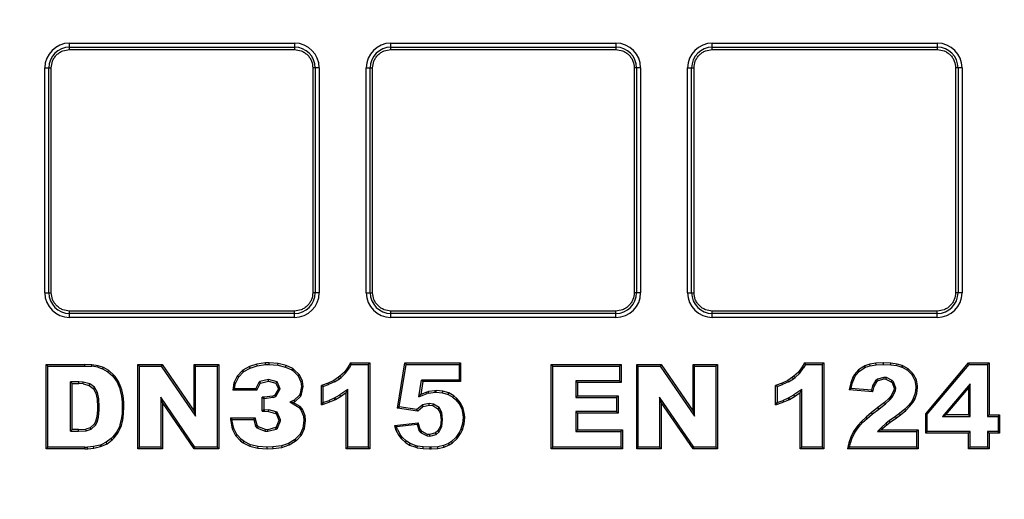
# Model space of a CAD drawing. Units: millimetres. Extents: x 17294 to 38294, y 6848 to 21698.
# Drawn here: x 21865 to 21945, y 12505 to 12544 of the extents above; entities that cross this region are included whole.
import ezdxf

# ---------------------------------------------------------------- set-up
doc = ezdxf.new("R2010")
doc.units = ezdxf.units.MM
doc.header["$LTSCALE"] = 50
doc.header["$MEASUREMENT"] = 0
doc.layers.get('0').update_dxf_attribs({"linetype": 'CONTINUOUS'})
doc.layers.add('Muotoviiva', color=7, linetype='CONTINUOUS')

# ---------------------------------------------------------------- blocks, each defined once
blk = doc.blocks.new('1010_Y')
at = {"color": 7, "linetype": 'Continuous', "lineweight": 25}
for p, q in [((487.885, 450.01), (487.885, 450.334)), ((487.885, 450.334), (506.085, 450.334)), ((506.085, 450.334), (506.085, 450.01)), ((513.885, 450.01), (513.885, 450.334)), ((513.885, 450.334), (532.085, 450.334)), ((532.085, 450.334), (532.085, 450.01)), ((539.885, 450.01), (539.885, 450.334)), ((539.885, 450.334), (558.085, 450.334)), ((558.085, 450.334), (558.085, 450.01)), ((487.885, 449.813), (487.885, 450.01)), ((487.885, 450.01), (506.085, 450.01)), ((487.885, 449.813), (506.085, 449.813)), ((506.085, 450.01), (506.085, 449.813)), ((513.885, 449.813), (513.885, 450.01)), ((513.885, 450.01), (532.085, 450.01)), ((513.885, 449.813), (532.085, 449.813)), ((532.085, 450.01), (532.085, 449.813)), ((539.885, 449.813), (539.885, 450.01)), ((539.885, 450.01), (558.085, 450.01)), ((539.885, 449.813), (558.085, 449.813)), ((558.085, 450.01), (558.085, 449.813)), ((485.885, 448.334), (486.209, 448.334)), ((485.885, 430.134), (485.885, 448.334)), ((486.209, 430.134), (486.209, 448.334)), ((486.209, 448.334), (486.405, 448.334)), ((486.405, 430.134), (486.405, 448.334)), ((507.565, 448.334), (507.565, 430.134)), ((507.761, 448.334), (507.565, 448.334)), ((507.761, 448.334), (507.761, 430.134)), ((508.085, 448.334), (507.761, 448.334)), ((508.085, 448.334), (508.085, 430.134)), ((511.885, 448.334), (512.209, 448.334)), ((511.885, 430.134), (511.885, 448.334)), ((512.209, 430.134), (512.209, 448.334)), ((512.209, 448.334), (512.405, 448.334)), ((512.405, 430.134), (512.405, 448.334)), ((533.565, 448.334), (533.565, 430.134)), ((533.762, 448.334), (533.565, 448.334)), ((533.762, 448.334), (533.762, 430.134)), ((534.085, 448.334), (533.762, 448.334)), ((534.085, 448.334), (534.085, 430.134)), ((537.885, 448.334), (538.209, 448.334)), ((537.885, 430.134), (537.885, 448.334)), ((538.209, 430.134), (538.209, 448.334)), ((538.209, 448.334), (538.405, 448.334)), ((538.405, 430.134), (538.405, 448.334)), ((559.565, 448.334), (559.565, 430.134)), ((559.762, 448.334), (559.565, 448.334)), ((559.762, 448.334), (559.762, 430.134)), ((560.085, 448.334), (559.762, 448.334)), ((560.085, 448.334), (560.085, 430.134)), ((485.885, 430.134), (486.209, 430.134)), ((486.209, 430.134), (486.405, 430.134)), ((507.761, 430.134), (507.565, 430.134)), ((508.085, 430.134), (507.761, 430.134)), ((511.885, 430.134), (512.209, 430.134)), ((512.209, 430.134), (512.405, 430.134)), ((533.762, 430.134), (533.565, 430.134)), ((534.085, 430.134), (533.762, 430.134)), ((537.885, 430.134), (538.209, 430.134)), ((538.209, 430.134), (538.405, 430.134)), ((559.762, 430.134), (559.565, 430.134)), ((560.085, 430.134), (559.762, 430.134)), ((506.085, 428.654), (487.885, 428.654)), ((487.885, 428.457), (487.885, 428.654)), ((506.085, 428.457), (506.085, 428.654)), ((532.085, 428.654), (513.885, 428.654)), ((513.885, 428.457), (513.885, 428.654)), ((532.085, 428.457), (532.085, 428.654)), ((558.085, 428.654), (539.885, 428.654)), ((539.885, 428.457), (539.885, 428.654)), ((558.085, 428.457), (558.085, 428.654)), ((506.085, 428.457), (487.885, 428.457)), ((487.885, 428.134), (487.885, 428.457)), ((506.085, 428.134), (487.885, 428.134)), ((506.085, 428.134), (506.085, 428.457)), ((532.085, 428.457), (513.885, 428.457)), ((513.885, 428.134), (513.885, 428.457)), ((532.085, 428.134), (513.885, 428.134)), ((532.085, 428.134), (532.085, 428.457)), ((558.085, 428.457), (539.885, 428.457)), ((539.885, 428.134), (539.885, 428.457)), ((558.085, 428.134), (539.885, 428.134)), ((558.085, 428.134), (558.085, 428.457)), ((485.985, 417.492), (485.985, 424.334)), ((485.985, 424.334), (486.116, 424.202)), ((485.985, 424.334), (489.128, 424.334)), ((486.116, 417.624), (486.116, 424.202)), ((486.116, 424.202), (489.125, 424.202)), ((489.125, 424.202), (489.128, 424.334)), ((489.125, 424.202), (489.688, 424.176)), ((489.701, 424.307), (489.128, 424.334)), ((489.688, 424.176), (489.701, 424.307)), ((490.172, 424.098), (489.688, 424.176)), ((490.203, 424.226), (489.701, 424.307)), ((490.172, 424.098), (490.203, 424.226)), ((490.172, 424.098), (490.555, 423.976)), ((490.623, 424.092), (490.203, 424.226)), ((490.555, 423.976), (490.561, 423.99)), ((490.555, 423.976), (490.994, 423.725)), ((490.561, 423.99), (490.623, 424.092)), ((491.071, 423.832), (490.627, 424.086)), ((490.994, 423.725), (491.071, 423.832)), ((491.447, 423.501), (491.071, 423.832)), ((493.54, 424.202), (493.408, 424.334)), ((493.408, 424.334), (495.378, 424.334)), ((493.408, 417.492), (493.408, 424.334)), ((493.54, 424.202), (495.309, 424.202)), ((493.54, 417.624), (493.54, 424.202)), ((495.378, 424.334), (495.309, 424.202)), ((495.309, 424.202), (498.088, 420.13)), ((495.378, 424.334), (497.957, 420.555)), ((497.957, 420.555), (497.957, 424.334)), ((497.957, 424.334), (498.088, 424.202)), ((497.957, 424.334), (499.954, 424.334)), ((498.088, 420.13), (498.088, 424.202)), ((498.088, 424.202), (499.823, 424.202)), ((499.954, 424.334), (499.823, 424.202)), ((499.823, 424.202), (499.823, 417.624)), ((499.954, 424.334), (499.954, 417.492)), ((501.878, 423.831), (501.451, 423.379)), ((501.916, 423.856), (501.878, 423.831)), ((501.963, 423.73), (501.878, 423.831)), ((502.43, 424.157), (501.916, 423.856)), ((501.985, 423.745), (501.916, 423.856)), ((501.985, 423.745), (502.485, 424.037)), ((503.033, 424.358), (502.43, 424.157)), ((502.485, 424.037), (502.43, 424.157)), ((502.485, 424.037), (503.062, 424.229)), ((503.736, 424.446), (503.033, 424.358)), ((503.062, 424.229), (503.033, 424.358)), ((503.062, 424.229), (503.747, 424.315)), ((504.024, 424.458), (503.736, 424.446)), ((503.747, 424.315), (503.736, 424.446)), ((503.747, 424.315), (504.023, 424.327)), ((504.023, 424.327), (504.024, 424.458)), ((504.023, 424.327), (504.744, 424.278)), ((504.765, 424.408), (504.024, 424.458)), ((504.744, 424.278), (504.765, 424.408)), ((504.744, 424.278), (505.361, 424.121)), ((505.405, 424.245), (504.765, 424.408)), ((505.361, 424.121), (505.405, 424.245)), ((505.361, 424.121), (505.878, 423.88)), ((505.945, 423.994), (505.405, 424.245)), ((505.945, 423.994), (505.878, 423.88)), ((505.878, 423.88), (505.948, 423.83)), ((506.033, 423.931), (505.945, 423.994)), ((506.033, 423.931), (505.948, 423.83)), ((505.948, 423.83), (506.376, 423.414)), ((506.484, 423.492), (506.033, 423.931)), ((510.425, 424.128), (510.121, 423.716)), ((510.22, 423.629), (510.536, 424.057)), ((510.604, 424.45), (510.425, 424.128)), ((510.425, 424.128), (510.536, 424.057)), ((510.681, 424.319), (510.536, 424.057)), ((510.604, 424.45), (510.681, 424.319)), ((510.604, 424.45), (512.18, 424.45)), ((510.681, 424.319), (512.049, 424.319)), ((512.18, 424.45), (512.049, 424.319)), ((512.049, 424.319), (512.049, 417.624)), ((512.18, 424.45), (512.18, 417.492)), ((514.41, 420.779), (515.01, 424.45)), ((514.561, 420.889), (515.121, 424.319)), ((515.01, 424.45), (515.121, 424.319)), ((515.01, 424.45), (519.523, 424.45)), ((515.121, 424.319), (519.392, 424.319)), ((519.523, 424.45), (519.392, 424.319)), ((519.392, 424.319), (519.392, 423.068)), ((519.523, 424.45), (519.523, 422.937)), ((526.854, 417.492), (526.854, 424.334)), ((526.854, 424.334), (526.985, 424.202)), ((526.854, 424.334), (532.513, 424.334)), ((526.985, 417.624), (526.985, 424.202)), ((526.985, 424.202), (532.382, 424.202)), ((532.513, 424.334), (532.382, 424.202)), ((532.382, 424.202), (532.382, 423.005)), ((532.513, 424.334), (532.513, 422.874)), ((533.898, 424.202), (533.767, 424.334)), ((533.767, 424.334), (535.746, 424.334)), ((533.767, 417.492), (533.767, 424.334)), ((533.898, 424.202), (535.676, 424.202)), ((533.898, 417.624), (533.898, 424.202)), ((535.746, 424.334), (535.676, 424.202)), ((535.676, 424.202), (538.456, 420.13)), ((535.746, 424.334), (538.324, 420.555)), ((538.324, 424.334), (538.456, 424.202)), ((538.324, 424.334), (540.312, 424.334)), ((538.324, 420.555), (538.324, 424.334)), ((538.456, 424.202), (540.181, 424.202)), ((538.456, 420.13), (538.456, 424.202)), ((540.312, 424.334), (540.181, 424.202)), ((540.181, 424.202), (540.181, 417.624)), ((540.312, 424.334), (540.312, 417.492)), ((547.154, 424.128), (546.858, 423.716)), ((546.958, 423.629), (547.265, 424.057)), ((547.333, 424.45), (547.154, 424.128)), ((547.154, 424.128), (547.265, 424.057)), ((547.41, 424.319), (547.265, 424.057)), ((547.333, 424.45), (547.41, 424.319)), ((547.333, 424.45), (548.909, 424.45)), ((547.41, 424.319), (548.777, 424.319)), ((548.909, 424.45), (548.777, 424.319)), ((548.777, 424.319), (548.777, 417.624)), ((548.909, 424.45), (548.909, 417.492)), ((551.703, 423.886), (551.38, 423.528)), ((551.489, 423.452), (551.789, 423.786)), ((552.132, 424.173), (551.703, 423.886)), ((551.789, 423.786), (551.703, 423.886)), ((551.789, 423.786), (552.196, 424.057)), ((552.231, 424.217), (552.132, 424.173)), ((552.196, 424.057), (552.132, 424.173)), ((552.196, 424.057), (552.279, 424.095)), ((552.634, 424.352), (552.231, 424.217)), ((552.279, 424.095), (552.231, 424.217)), ((552.279, 424.095), (552.664, 424.223)), ((553.126, 424.423), (552.634, 424.352)), ((552.664, 424.223), (552.634, 424.352)), ((552.664, 424.223), (553.139, 424.292)), ((553.717, 424.45), (553.126, 424.423)), ((553.139, 424.292), (553.126, 424.423)), ((553.139, 424.292), (553.72, 424.319)), ((553.72, 424.319), (553.717, 424.45)), ((553.726, 424.45), (553.717, 424.45)), ((553.72, 424.319), (553.724, 424.319)), ((553.724, 424.319), (553.726, 424.45)), ((553.724, 424.319), (554.315, 424.301)), ((554.326, 424.432), (553.726, 424.45)), ((554.315, 424.301), (554.326, 424.432)), ((554.315, 424.301), (554.801, 424.232)), ((554.828, 424.361), (554.326, 424.432)), ((554.801, 424.232), (554.828, 424.361)), ((554.801, 424.232), (555.207, 424.12)), ((555.249, 424.244), (554.828, 424.361)), ((555.207, 424.12), (555.249, 424.244)), ((555.207, 424.12), (555.237, 424.108)), ((555.237, 424.108), (555.293, 424.226)), ((555.237, 424.108), (555.662, 423.869)), ((555.293, 424.226), (555.249, 424.244)), ((555.741, 423.976), (555.293, 424.226)), ((555.662, 423.869), (555.741, 423.976)), ((555.662, 423.869), (555.991, 423.548)), ((556.09, 423.635), (555.741, 423.976)), ((557.147, 420.34), (560.612, 424.45)), ((557.278, 420.292), (560.673, 424.319)), ((560.612, 424.45), (560.673, 424.319)), ((560.612, 424.45), (562.269, 424.45)), ((560.673, 424.319), (562.138, 424.319)), ((562.269, 424.45), (562.138, 424.319)), ((562.138, 424.319), (562.138, 420.119)), ((562.269, 424.45), (562.269, 420.25)), ((490.994, 423.725), (491.354, 423.408)), ((491.354, 423.408), (491.447, 423.501)), ((491.354, 423.408), (491.468, 423.278)), ((491.573, 423.358), (491.447, 423.501)), ((491.468, 423.278), (491.573, 423.358)), ((491.468, 423.278), (491.726, 422.883)), ((491.841, 422.946), (491.573, 423.358)), ((501.451, 423.379), (501.188, 422.852)), ((501.56, 423.303), (501.314, 422.811)), ((501.56, 423.303), (501.451, 423.379)), ((501.56, 423.303), (501.963, 423.73)), ((501.963, 423.73), (501.985, 423.745)), ((503.976, 423.1), (503.281, 422.937)), ((503.974, 422.965), (503.976, 423.1)), ((504.671, 422.912), (503.976, 423.1)), ((506.484, 423.492), (506.376, 423.414)), ((506.376, 423.414), (506.608, 422.928)), ((506.735, 422.965), (506.484, 423.492)), ((509.261, 423.035), (508.795, 422.82)), ((509.646, 423.286), (509.261, 423.035)), ((509.325, 422.92), (509.261, 423.035)), ((509.325, 422.92), (509.719, 423.177)), ((509.762, 423.367), (509.646, 423.286)), ((509.719, 423.177), (509.646, 423.286)), ((509.719, 423.177), (509.846, 423.265)), ((510.121, 423.716), (509.762, 423.367)), ((509.762, 423.367), (509.846, 423.265)), ((509.846, 423.265), (510.22, 423.629)), ((510.121, 423.716), (510.22, 423.629)), ((516.143, 421.7), (516.357, 423.068)), ((519.392, 423.068), (516.357, 423.068)), ((516.469, 422.937), (516.357, 423.068)), ((519.523, 422.937), (519.392, 423.068)), ((528.836, 423.005), (528.836, 421.659)), ((532.382, 423.005), (528.836, 423.005)), ((528.967, 422.874), (528.836, 423.005)), ((532.513, 422.874), (532.382, 423.005)), ((545.99, 423.035), (545.524, 422.82)), ((546.375, 423.286), (545.99, 423.035)), ((546.053, 422.92), (545.99, 423.035)), ((546.053, 422.92), (546.448, 423.177)), ((546.491, 423.367), (546.375, 423.286)), ((546.448, 423.177), (546.375, 423.286)), ((546.448, 423.177), (546.574, 423.265)), ((546.858, 423.716), (546.491, 423.367)), ((546.491, 423.367), (546.574, 423.265)), ((546.574, 423.265), (546.958, 423.629)), ((546.858, 423.716), (546.958, 423.629)), ((551.255, 423.286), (551.085, 422.829)), ((551.211, 422.793), (551.375, 423.233)), ((551.38, 423.528), (551.255, 423.286)), ((551.375, 423.233), (551.255, 423.286)), ((551.375, 423.233), (551.489, 423.452)), ((551.489, 423.452), (551.38, 423.528)), ((553.087, 423.005), (552.851, 422.6)), ((553.242, 423.136), (553.087, 423.005)), ((553.189, 422.919), (553.087, 423.005)), ((553.189, 422.919), (553.305, 423.017)), ((553.766, 423.284), (553.242, 423.136)), ((553.305, 423.017), (553.242, 423.136)), ((553.305, 423.017), (553.78, 423.152)), ((553.967, 423.272), (553.766, 423.284)), ((553.78, 423.152), (553.766, 423.284)), ((553.78, 423.152), (553.932, 423.143)), ((553.932, 423.143), (553.967, 423.272)), ((553.932, 423.143), (554.362, 422.928)), ((554.44, 423.036), (553.967, 423.272)), ((554.362, 422.928), (554.44, 423.036)), ((554.548, 422.928), (554.44, 423.036)), ((556.09, 423.635), (555.991, 423.548)), ((555.991, 423.548), (556.059, 423.459)), ((556.171, 423.528), (556.059, 423.459)), ((556.059, 423.459), (556.269, 423.038)), ((556.171, 423.528), (556.09, 423.635)), ((556.395, 423.08), (556.171, 423.528)), ((556.395, 423.08), (556.269, 423.038)), ((556.269, 423.038), (556.353, 422.576)), ((556.484, 422.588), (556.395, 423.08)), ((488.63, 422.916), (487.967, 422.916)), ((487.967, 418.919), (487.967, 422.916)), ((488.098, 422.785), (487.967, 422.916)), ((488.098, 422.785), (488.627, 422.785)), ((488.098, 419.051), (488.098, 422.785)), ((488.627, 422.785), (488.63, 422.916)), ((488.976, 422.767), (488.627, 422.785)), ((488.997, 422.897), (488.63, 422.916)), ((488.976, 422.767), (488.997, 422.897)), ((488.976, 422.767), (489.459, 422.632)), ((489.517, 422.753), (488.997, 422.897)), ((489.459, 422.632), (489.517, 422.753)), ((489.459, 422.632), (489.809, 422.382)), ((489.894, 422.482), (489.517, 422.753)), ((489.809, 422.382), (489.894, 422.482)), ((489.809, 422.382), (489.835, 422.355)), ((489.835, 422.355), (489.943, 422.433)), ((489.835, 422.355), (490.015, 422.006)), ((489.943, 422.433), (489.894, 422.482)), ((490.139, 422.05), (489.943, 422.433)), ((491.726, 422.883), (491.841, 422.946)), ((491.726, 422.883), (491.924, 422.435)), ((492.047, 422.48), (491.841, 422.946)), ((491.924, 422.435), (492.047, 422.48)), ((491.924, 422.435), (491.983, 422.233)), ((491.983, 422.233), (492.11, 422.265)), ((491.983, 422.233), (492.088, 421.76)), ((492.11, 422.265), (492.047, 422.48)), ((492.217, 421.782), (492.11, 422.265)), ((501.188, 422.852), (501.087, 422.237)), ((501.242, 422.368), (501.087, 422.237)), ((503.033, 422.237), (501.087, 422.237)), ((501.314, 422.811), (501.188, 422.852)), ((501.242, 422.368), (501.314, 422.811)), ((501.242, 422.368), (502.956, 422.368)), ((503.193, 422.878), (502.956, 422.368)), ((503.02, 422.267), (502.956, 422.368)), ((503.045, 422.249), (503.02, 422.267)), ((503.033, 422.237), (503.02, 422.267)), ((503.045, 422.249), (503.033, 422.237)), ((503.045, 422.249), (503.296, 422.789)), ((503.193, 422.878), (503.281, 422.937)), ((503.296, 422.789), (503.193, 422.878)), ((503.334, 422.814), (503.281, 422.937)), ((503.296, 422.789), (503.334, 422.814)), ((503.334, 422.814), (503.974, 422.965)), ((503.974, 422.965), (504.577, 422.802)), ((504.777, 422.35), (504.489, 421.848)), ((504.577, 422.802), (504.671, 422.912)), ((504.577, 422.802), (504.777, 422.35)), ((504.582, 421.746), (504.924, 422.342)), ((504.924, 422.342), (504.671, 422.912)), ((504.924, 422.342), (504.777, 422.35)), ((506.653, 422.544), (506.535, 421.966)), ((506.735, 422.965), (506.608, 422.928)), ((506.608, 422.928), (506.653, 422.544)), ((506.786, 422.538), (506.653, 422.544)), ((506.66, 421.923), (506.786, 422.538)), ((506.786, 422.538), (506.735, 422.965)), ((508.795, 422.82), (508.258, 422.623)), ((508.389, 422.532), (508.258, 422.623)), ((508.258, 421.056), (508.258, 422.623)), ((508.389, 422.532), (508.846, 422.699)), ((508.389, 422.532), (508.389, 421.236)), ((508.846, 422.699), (508.795, 422.82)), ((509.325, 422.92), (508.846, 422.699)), ((510.386, 422.301), (509.746, 421.857)), ((510.386, 422.301), (510.255, 422.05)), ((510.386, 417.624), (510.386, 422.301)), ((516.469, 422.937), (516.308, 421.907)), ((519.523, 422.937), (516.469, 422.937)), ((517.436, 422.203), (516.935, 422.131)), ((517.544, 422.211), (517.436, 422.203)), ((517.451, 422.072), (517.436, 422.203)), ((517.543, 422.08), (517.544, 422.211)), ((518.081, 422.158), (517.544, 422.211)), ((528.967, 422.874), (528.967, 421.791)), ((532.513, 422.874), (528.967, 422.874)), ((545.524, 422.82), (544.987, 422.623)), ((545.118, 422.532), (544.987, 422.623)), ((544.987, 421.056), (544.987, 422.623)), ((545.118, 422.532), (545.574, 422.699)), ((545.118, 422.532), (545.118, 421.236)), ((545.574, 422.699), (545.524, 422.82)), ((546.053, 422.92), (545.574, 422.699)), ((547.115, 422.301), (546.474, 421.857)), ((547.115, 422.301), (546.983, 422.05)), ((547.115, 417.624), (547.115, 422.301)), ((551.085, 422.829), (550.968, 422.265)), ((551.127, 422.384), (550.968, 422.265)), ((552.876, 422.113), (550.968, 422.265)), ((551.211, 422.793), (551.085, 422.829)), ((551.127, 422.384), (551.211, 422.793)), ((552.772, 422.253), (551.127, 422.384)), ((552.851, 422.6), (552.772, 422.253)), ((552.876, 422.113), (552.772, 422.253)), ((552.974, 422.552), (552.851, 422.6)), ((552.876, 422.113), (552.974, 422.552)), ((552.974, 422.552), (553.189, 422.919)), ((554.362, 422.928), (554.434, 422.856)), ((554.577, 422.247), (554.362, 421.782)), ((554.434, 422.856), (554.548, 422.928)), ((554.434, 422.856), (554.595, 422.4)), ((554.473, 421.708), (554.705, 422.211)), ((554.729, 422.414), (554.548, 422.928)), ((554.595, 422.4), (554.577, 422.247)), ((554.577, 422.247), (554.705, 422.211)), ((554.595, 422.4), (554.729, 422.414)), ((554.705, 422.211), (554.729, 422.414)), ((556.353, 422.469), (556.302, 422)), ((556.484, 422.588), (556.353, 422.576)), ((556.353, 422.576), (556.353, 422.469)), ((556.484, 422.462), (556.353, 422.469)), ((556.431, 421.97), (556.484, 422.462)), ((556.484, 422.462), (556.484, 422.588)), ((560.744, 422.757), (558.502, 420.119)), ((558.786, 420.25), (560.612, 422.4)), ((560.612, 422.4), (560.744, 422.757)), ((560.612, 422.4), (560.612, 420.25)), ((560.744, 420.119), (560.744, 422.757)), ((490.015, 422.006), (490.139, 422.05)), ((490.015, 422.006), (490.122, 421.522)), ((490.122, 421.522), (490.252, 421.54)), ((490.122, 421.522), (490.158, 420.895)), ((490.252, 421.54), (490.139, 422.05)), ((490.289, 420.899), (490.252, 421.54)), ((492.088, 421.76), (492.217, 421.782)), ((492.088, 421.76), (492.14, 421.263)), ((492.271, 421.271), (492.217, 421.782)), ((498.027, 417.624), (495.265, 421.679)), ((495.265, 421.679), (495.265, 417.624)), ((495.396, 421.253), (495.265, 421.679)), ((503.603, 421.541), (503.472, 421.672)), ((503.623, 421.672), (503.472, 421.672)), ((503.472, 420.542), (503.472, 421.672)), ((503.603, 421.541), (503.603, 420.674)), ((503.603, 421.541), (503.632, 421.541)), ((504.326, 421.772), (503.623, 421.672)), ((503.632, 421.541), (503.623, 421.672)), ((504.363, 421.645), (503.632, 421.541)), ((504.489, 421.848), (504.326, 421.772)), ((504.363, 421.645), (504.326, 421.772)), ((504.363, 421.645), (504.582, 421.746)), ((504.582, 421.746), (504.489, 421.848)), ((506.056, 421.441), (505.71, 421.268)), ((506.477, 421.851), (506.056, 421.441)), ((506.133, 421.333), (506.056, 421.441)), ((506.133, 421.333), (506.585, 421.772)), ((506.535, 421.966), (506.477, 421.851)), ((506.585, 421.772), (506.477, 421.851)), ((506.66, 421.923), (506.535, 421.966)), ((506.585, 421.772), (506.66, 421.923)), ((508.389, 421.236), (508.881, 421.411)), ((509.29, 421.594), (508.881, 421.411)), ((508.93, 421.289), (508.881, 421.411)), ((508.93, 421.289), (509.351, 421.477)), ((509.329, 421.617), (509.29, 421.594)), ((509.351, 421.477), (509.29, 421.594)), ((509.329, 421.617), (509.746, 421.857)), ((509.329, 421.617), (509.395, 421.504)), ((509.351, 421.477), (509.395, 421.504)), ((509.395, 421.504), (509.816, 421.746)), ((509.746, 421.857), (509.816, 421.746)), ((509.816, 421.746), (510.255, 422.05)), ((510.255, 417.492), (510.255, 422.05)), ((516.143, 421.7), (516.822, 421.97)), ((516.143, 421.7), (516.308, 421.907)), ((516.783, 422.095), (516.308, 421.907)), ((516.935, 422.131), (516.783, 422.095)), ((516.822, 421.97), (516.783, 422.095)), ((516.959, 422.002), (516.822, 421.97)), ((516.959, 422.002), (516.935, 422.131)), ((516.959, 422.002), (517.451, 422.072)), ((517.451, 422.072), (517.543, 422.08)), ((517.543, 422.08), (518.057, 422.028)), ((518.057, 422.028), (518.081, 422.158)), ((518.057, 422.028), (518.505, 421.901)), ((518.556, 422.023), (518.081, 422.158)), ((518.505, 421.901), (518.556, 422.023)), ((518.505, 421.901), (518.892, 421.683)), ((518.968, 421.791), (518.556, 422.023)), ((518.892, 421.683), (518.968, 421.791)), ((518.892, 421.683), (519.116, 421.492)), ((519.209, 421.585), (518.968, 421.791)), ((519.116, 421.492), (519.209, 421.585)), ((519.116, 421.492), (519.412, 421.137)), ((519.523, 421.209), (519.209, 421.585)), ((528.967, 421.791), (528.836, 421.659)), ((528.836, 421.659), (532.131, 421.659)), ((528.967, 421.791), (532.262, 421.791)), ((532.262, 421.791), (532.131, 421.659)), ((532.131, 421.659), (532.131, 420.525)), ((532.262, 421.791), (532.262, 420.394)), ((535.754, 421.253), (535.623, 421.678)), ((535.623, 421.678), (535.623, 417.624)), ((538.394, 417.624), (535.623, 421.678)), ((545.118, 421.236), (545.609, 421.411)), ((546.018, 421.594), (545.609, 421.411)), ((545.658, 421.289), (545.609, 421.411)), ((545.658, 421.289), (546.079, 421.477)), ((546.057, 421.617), (546.018, 421.594)), ((546.079, 421.477), (546.018, 421.594)), ((546.057, 421.617), (546.474, 421.857)), ((546.057, 421.617), (546.124, 421.504)), ((546.079, 421.477), (546.124, 421.504)), ((546.124, 421.504), (546.545, 421.746)), ((546.474, 421.857), (546.545, 421.746)), ((546.545, 421.746), (546.983, 422.05)), ((546.983, 417.492), (546.983, 422.05)), ((554.174, 421.576), (553.807, 421.244)), ((553.891, 421.144), (554.267, 421.483)), ((554.362, 421.782), (554.174, 421.576)), ((554.174, 421.576), (554.267, 421.483)), ((554.267, 421.483), (554.473, 421.708)), ((554.362, 421.782), (554.473, 421.708)), ((556.141, 421.559), (556.016, 421.335)), ((556.126, 421.262), (556.26, 421.504)), ((556.302, 422), (556.141, 421.559)), ((556.26, 421.504), (556.141, 421.559)), ((556.26, 421.504), (556.431, 421.97)), ((556.431, 421.97), (556.302, 422)), ((490.158, 420.653), (490.104, 420.098)), ((490.289, 420.899), (490.158, 420.895)), ((490.158, 420.895), (490.158, 420.653)), ((490.289, 420.647), (490.158, 420.653)), ((490.234, 420.074), (490.289, 420.647)), ((490.289, 420.647), (490.289, 420.899)), ((492.149, 420.94), (492.131, 420.35)), ((492.14, 421.263), (492.271, 421.271)), ((492.14, 421.263), (492.149, 420.94)), ((492.149, 420.94), (492.28, 420.94)), ((492.262, 420.34), (492.28, 420.94)), ((492.28, 420.94), (492.271, 421.271)), ((497.957, 417.492), (495.396, 421.253)), ((495.396, 421.253), (495.396, 417.492)), ((503.472, 420.542), (503.603, 420.674)), ((503.65, 420.674), (503.603, 420.674)), ((503.648, 420.542), (503.65, 420.674)), ((503.65, 420.674), (503.995, 420.66)), ((503.974, 420.53), (503.995, 420.66)), ((504.59, 420.492), (503.995, 420.66)), ((506.462, 420.817), (505.71, 421.268)), ((505.982, 421.258), (505.71, 421.268)), ((505.982, 421.258), (506.133, 421.333)), ((506.547, 420.919), (505.982, 421.258)), ((506.462, 420.817), (506.547, 420.919)), ((506.462, 420.817), (506.609, 420.649)), ((506.723, 420.718), (506.547, 420.919)), ((506.609, 420.649), (506.723, 420.718)), ((506.609, 420.649), (506.807, 420.15)), ((506.936, 420.178), (506.723, 420.718)), ((508.258, 421.056), (508.387, 421.232)), ((508.258, 421.056), (508.428, 421.11)), ((508.389, 421.236), (508.387, 421.232)), ((508.428, 421.11), (508.387, 421.232)), ((508.428, 421.11), (508.93, 421.289)), ((514.41, 420.779), (514.561, 420.889)), ((516.031, 420.537), (514.41, 420.779)), ((515.976, 420.678), (514.561, 420.889)), ((516.376, 421.003), (515.976, 420.678)), ((515.976, 420.678), (515.979, 420.668)), ((516.031, 420.537), (515.979, 420.668)), ((516.066, 420.582), (515.979, 420.668)), ((516.031, 420.537), (516.066, 420.582)), ((516.066, 420.582), (516.451, 420.895)), ((516.447, 421.046), (516.376, 421.003)), ((516.451, 420.895), (516.376, 421.003)), ((516.973, 421.162), (516.447, 421.046)), ((516.496, 420.922), (516.447, 421.046)), ((516.451, 420.895), (516.496, 420.922)), ((516.496, 420.922), (516.98, 421.029)), ((517.32, 421.12), (516.973, 421.162)), ((516.98, 421.029), (516.973, 421.162)), ((516.98, 421.029), (517.275, 420.994)), ((517.275, 420.994), (517.32, 421.12)), ((517.275, 420.994), (517.678, 420.743)), ((517.777, 420.836), (517.32, 421.12)), ((517.678, 420.743), (517.777, 420.836)), ((517.678, 420.743), (517.866, 420.403)), ((517.993, 420.444), (517.777, 420.836)), ((519.412, 421.137), (519.523, 421.209)), ((519.412, 421.137), (519.613, 420.727)), ((519.738, 420.77), (519.523, 421.209)), ((519.613, 420.727), (519.738, 420.77)), ((519.613, 420.727), (519.706, 420.269)), ((519.836, 420.286), (519.738, 420.77)), ((535.754, 421.253), (535.754, 417.492)), ((538.324, 417.492), (535.754, 421.253)), ((544.987, 421.056), (545.116, 421.232)), ((544.987, 421.056), (545.157, 421.11)), ((545.118, 421.236), (545.116, 421.232)), ((545.157, 421.11), (545.116, 421.232)), ((545.157, 421.11), (545.658, 421.289)), ((553.261, 420.815), (552.759, 420.43)), ((552.841, 420.327), (553.347, 420.716)), ((553.287, 420.841), (553.261, 420.815)), ((553.347, 420.716), (553.261, 420.815)), ((553.807, 421.244), (553.287, 420.841)), ((553.374, 420.743), (553.287, 420.841)), ((553.347, 420.716), (553.374, 420.743)), ((553.374, 420.743), (553.891, 421.144)), ((553.891, 421.144), (553.807, 421.244)), ((555.447, 420.697), (555.025, 420.354)), ((555.105, 420.25), (555.535, 420.6)), ((555.777, 421.027), (555.447, 420.697)), ((555.535, 420.6), (555.447, 420.697)), ((555.535, 420.6), (555.875, 420.94)), ((556.016, 421.335), (555.777, 421.027)), ((555.875, 420.94), (555.777, 421.027)), ((555.875, 420.94), (556.126, 421.262)), ((556.126, 421.262), (556.016, 421.335)), ((490.104, 420.098), (489.997, 419.713)), ((490.234, 420.074), (490.104, 420.098)), ((490.12, 419.667), (490.234, 420.074)), ((492.07, 419.844), (491.966, 419.429)), ((492.131, 420.35), (492.07, 419.844)), ((492.199, 419.821), (492.07, 419.844)), ((492.092, 419.391), (492.199, 419.821)), ((492.262, 420.34), (492.131, 420.35)), ((492.199, 419.821), (492.262, 420.34)), ((497.957, 420.555), (498.088, 420.13)), ((500.912, 420.015), (500.912, 419.877)), ((500.912, 420.015), (501.043, 419.884)), ((500.912, 420.015), (502.895, 420.015)), ((500.912, 419.877), (501.043, 419.883)), ((500.912, 419.877), (500.924, 419.727)), ((501.043, 419.884), (501.043, 419.883)), ((501.043, 419.884), (502.794, 419.884)), ((501.054, 419.744), (501.043, 419.883)), ((502.794, 419.884), (502.895, 420.015)), ((502.794, 419.884), (502.939, 419.348)), ((503.058, 419.413), (502.895, 420.015)), ((503.472, 420.542), (503.648, 420.542)), ((503.648, 420.542), (503.974, 420.53)), ((503.974, 420.53), (504.552, 420.367)), ((504.552, 420.367), (504.59, 420.492)), ((504.552, 420.367), (504.589, 420.354)), ((504.589, 420.354), (504.686, 420.46)), ((504.589, 420.354), (504.828, 419.814)), ((504.686, 420.46), (504.59, 420.492)), ((504.828, 419.789), (504.602, 419.25)), ((504.959, 419.842), (504.686, 420.46)), ((504.828, 419.814), (504.959, 419.842)), ((504.828, 419.814), (504.828, 419.789)), ((504.828, 419.789), (504.959, 419.763)), ((504.959, 419.763), (504.959, 419.842)), ((506.807, 420.15), (506.936, 420.178)), ((506.807, 420.15), (506.83, 419.781)), ((506.961, 419.777), (506.936, 420.178)), ((517.866, 420.403), (517.993, 420.444)), ((517.866, 420.403), (517.938, 419.847)), ((517.938, 419.847), (517.884, 419.346)), ((518.07, 419.849), (517.938, 419.847)), ((518.07, 419.849), (517.993, 420.444)), ((518.012, 419.307), (518.07, 419.849)), ((519.723, 420.028), (519.68, 419.55)), ((519.706, 420.269), (519.836, 420.286)), ((519.706, 420.269), (519.723, 420.028)), ((519.723, 420.028), (519.854, 420.027)), ((519.809, 419.525), (519.854, 420.027)), ((519.854, 420.027), (519.836, 420.286)), ((532.131, 420.525), (528.836, 420.525)), ((528.836, 420.525), (528.836, 418.91)), ((528.967, 420.394), (528.836, 420.525)), ((532.262, 420.394), (528.967, 420.394)), ((528.967, 420.394), (528.967, 419.042)), ((532.262, 420.394), (532.131, 420.525)), ((538.324, 420.555), (538.456, 420.13)), ((552.32, 420.062), (551.953, 419.713)), ((552.047, 419.621), (552.408, 419.964)), ((552.759, 420.43), (552.32, 420.062)), ((552.408, 419.964), (552.32, 420.062)), ((552.408, 419.964), (552.841, 420.327)), ((552.841, 420.327), (552.759, 420.43)), ((554.715, 420.124), (554.204, 419.765)), ((554.281, 419.659), (554.792, 420.018)), ((555.025, 420.354), (554.715, 420.124)), ((554.792, 420.018), (554.715, 420.124)), ((554.792, 420.018), (555.105, 420.25)), ((555.105, 420.25), (555.025, 420.354)), ((557.278, 420.292), (557.147, 420.34)), ((557.147, 418.773), (557.147, 420.34)), ((557.278, 418.904), (557.278, 420.292)), ((558.502, 420.119), (558.786, 420.25)), ((558.502, 420.119), (560.744, 420.119)), ((560.612, 420.25), (558.786, 420.25)), ((560.612, 420.25), (560.744, 420.119)), ((562.269, 420.25), (562.138, 420.119)), ((562.138, 420.119), (562.997, 420.119)), ((562.269, 420.25), (563.129, 420.25)), ((563.129, 420.25), (562.997, 420.119)), ((562.997, 420.119), (562.997, 418.904)), ((563.129, 420.25), (563.129, 418.773)), ((487.967, 418.919), (488.098, 419.051)), ((488.618, 419.051), (488.098, 419.051)), ((488.618, 419.051), (489.209, 419.086)), ((488.622, 418.919), (488.618, 419.051)), ((489.558, 419.194), (489.209, 419.086)), ((489.232, 418.956), (489.209, 419.086)), ((489.232, 418.956), (489.626, 419.077)), ((489.907, 419.525), (489.558, 419.194)), ((489.626, 419.077), (489.558, 419.194)), ((489.626, 419.077), (490.015, 419.447)), ((489.997, 419.713), (489.907, 419.525)), ((490.015, 419.447), (489.907, 419.525)), ((490.12, 419.667), (489.997, 419.713)), ((490.015, 419.447), (490.12, 419.667)), ((491.918, 419.291), (491.685, 418.844)), ((491.797, 418.773), (492.038, 419.239)), ((491.966, 419.429), (491.918, 419.291)), ((492.038, 419.239), (491.918, 419.291)), ((492.092, 419.391), (491.966, 419.429)), ((492.038, 419.239), (492.092, 419.391)), ((500.924, 419.727), (501.054, 419.744)), ((500.924, 419.727), (501.037, 419.112)), ((501.037, 419.112), (501.163, 419.154)), ((501.037, 419.112), (501.301, 418.584)), ((501.163, 419.154), (501.054, 419.744)), ((501.409, 418.66), (501.163, 419.154)), ((502.939, 419.348), (503.058, 419.413)), ((503.094, 419.177), (502.939, 419.348)), ((503.171, 419.287), (503.058, 419.413)), ((503.094, 419.177), (503.171, 419.287)), ((503.094, 419.177), (503.706, 418.932)), ((503.736, 419.061), (503.171, 419.287)), ((503.706, 418.932), (503.736, 419.061)), ((503.924, 419.049), (503.736, 419.061)), ((504.552, 419.212), (503.924, 419.049)), ((503.936, 418.916), (503.924, 419.049)), ((503.936, 418.916), (504.61, 419.091)), ((504.602, 419.25), (504.552, 419.212)), ((504.61, 419.091), (504.552, 419.212)), ((504.709, 419.166), (504.602, 419.25)), ((504.61, 419.091), (504.709, 419.166)), ((504.709, 419.166), (504.959, 419.763)), ((506.758, 419.184), (506.537, 418.683)), ((506.648, 418.61), (506.886, 419.149)), ((506.83, 419.781), (506.758, 419.184)), ((506.758, 419.184), (506.886, 419.149)), ((506.83, 419.781), (506.961, 419.777)), ((506.886, 419.149), (506.961, 419.777)), ((514.168, 419.382), (516.084, 419.597)), ((514.168, 419.382), (514.293, 419.006)), ((514.168, 419.382), (514.344, 419.269)), ((514.293, 419.006), (514.414, 419.058)), ((514.293, 419.006), (514.517, 418.585)), ((515.994, 419.455), (514.344, 419.269)), ((514.414, 419.058), (514.344, 419.269)), ((514.414, 419.058), (514.629, 418.655)), ((515.994, 419.455), (516.084, 419.597)), ((515.994, 419.455), (516.137, 419.032)), ((516.254, 419.095), (516.084, 419.597)), ((516.137, 419.032), (516.254, 419.095)), ((516.33, 418.786), (516.137, 419.032)), ((516.416, 418.889), (516.254, 419.095)), ((517.884, 419.346), (517.678, 418.952)), ((517.784, 418.87), (518.012, 419.307)), ((518.012, 419.307), (517.884, 419.346)), ((519.543, 419.089), (519.409, 418.813)), ((519.523, 418.746), (519.666, 419.042)), ((519.68, 419.55), (519.543, 419.089)), ((519.543, 419.089), (519.666, 419.042)), ((519.666, 419.042), (519.809, 419.525)), ((519.68, 419.55), (519.809, 419.525)), ((528.967, 419.042), (528.836, 418.91)), ((528.967, 419.042), (532.62, 419.042)), ((532.62, 419.042), (532.489, 418.91)), ((532.62, 419.042), (532.62, 417.492)), ((551.434, 419.086), (551.317, 418.907)), ((551.431, 418.842), (551.542, 419.012)), ((551.658, 419.391), (551.434, 419.086)), ((551.542, 419.012), (551.434, 419.086)), ((551.542, 419.012), (551.759, 419.307)), ((551.953, 419.713), (551.658, 419.391)), ((551.759, 419.307), (551.658, 419.391)), ((551.759, 419.307), (552.047, 419.621)), ((552.047, 419.621), (551.953, 419.713)), ((553.564, 419.226), (553.248, 418.91)), ((553.565, 419.042), (553.248, 418.91)), ((553.938, 419.564), (553.564, 419.226)), ((553.655, 419.131), (553.564, 419.226)), ((553.565, 419.042), (553.655, 419.131)), ((553.565, 419.042), (556.538, 419.042)), ((553.655, 419.131), (554.022, 419.462)), ((554.204, 419.765), (553.938, 419.564)), ((554.022, 419.462), (553.938, 419.564)), ((554.022, 419.462), (554.281, 419.659)), ((554.281, 419.659), (554.204, 419.765)), ((556.538, 419.042), (556.407, 418.91)), ((556.538, 419.042), (556.538, 417.492)), ((487.967, 418.919), (488.622, 418.919)), ((488.622, 418.919), (489.232, 418.956)), ((491.254, 418.326), (490.851, 418.026)), ((490.919, 417.913), (491.34, 418.227)), ((491.393, 418.466), (491.254, 418.326)), ((491.34, 418.227), (491.254, 418.326)), ((491.34, 418.227), (491.492, 418.379)), ((491.685, 418.844), (491.393, 418.466)), ((491.492, 418.379), (491.393, 418.466)), ((491.492, 418.379), (491.797, 418.773)), ((491.797, 418.773), (491.685, 418.844)), ((501.301, 418.584), (501.409, 418.66)), ((501.301, 418.584), (501.715, 418.145)), ((501.802, 418.244), (501.409, 418.66)), ((501.715, 418.145), (501.802, 418.244)), ((502.01, 418.094), (501.802, 418.244)), ((503.706, 418.932), (503.936, 418.916)), ((506.075, 418.218), (505.589, 417.939)), ((506.147, 418.27), (506.075, 418.218)), ((506.075, 418.218), (506.146, 418.107)), ((506.537, 418.683), (506.147, 418.27)), ((506.147, 418.27), (506.233, 418.17)), ((506.233, 418.17), (506.648, 418.61)), ((506.537, 418.683), (506.648, 418.61)), ((514.517, 418.585), (514.629, 418.655)), ((514.517, 418.585), (514.687, 418.352)), ((514.786, 418.44), (514.629, 418.655)), ((514.687, 418.352), (514.786, 418.44)), ((514.687, 418.352), (515.064, 418.003)), ((515.143, 418.108), (514.786, 418.44)), ((516.33, 418.786), (516.416, 418.889)), ((516.33, 418.786), (516.807, 418.537)), ((516.845, 418.665), (516.416, 418.889)), ((516.807, 418.537), (516.845, 418.665)), ((516.807, 418.537), (517.037, 418.514)), ((517.025, 418.648), (516.845, 418.665)), ((517.49, 418.782), (517.025, 418.648)), ((517.037, 418.514), (517.025, 418.648)), ((517.037, 418.514), (517.556, 418.664)), ((517.678, 418.952), (517.49, 418.782)), ((517.556, 418.664), (517.49, 418.782)), ((517.556, 418.664), (517.784, 418.87)), ((517.784, 418.87), (517.678, 418.952)), ((519.136, 418.42), (518.797, 418.098)), ((518.878, 417.994), (519.236, 418.334)), ((519.409, 418.813), (519.136, 418.42)), ((519.236, 418.334), (519.136, 418.42)), ((519.236, 418.334), (519.523, 418.746)), ((519.409, 418.813), (519.523, 418.746)), ((528.836, 418.91), (532.489, 418.91)), ((532.489, 418.91), (532.489, 417.624)), ((551.085, 418.451), (550.923, 417.985)), ((551.051, 417.952), (551.206, 418.399)), ((551.317, 418.907), (551.085, 418.451)), ((551.206, 418.399), (551.085, 418.451)), ((551.206, 418.399), (551.431, 418.842)), ((551.431, 418.842), (551.317, 418.907)), ((553.248, 418.91), (556.407, 418.91)), ((556.407, 418.91), (556.407, 417.624)), ((557.147, 418.773), (557.278, 418.904)), ((560.612, 418.773), (557.147, 418.773)), ((560.744, 418.904), (557.278, 418.904)), ((560.612, 418.773), (560.744, 418.904)), ((560.612, 417.492), (560.612, 418.773)), ((560.744, 417.624), (560.744, 418.904)), ((562.997, 418.904), (562.138, 418.904)), ((562.138, 418.904), (562.138, 417.624)), ((562.269, 418.773), (562.138, 418.904)), ((563.129, 418.773), (562.269, 418.773)), ((562.269, 418.773), (562.269, 417.492)), ((563.129, 418.773), (562.997, 418.904)), ((485.985, 417.492), (486.116, 417.624)), ((489.128, 417.492), (485.985, 417.492)), ((489.126, 417.624), (486.116, 417.624)), ((489.126, 417.624), (489.35, 417.632)), ((489.128, 417.492), (489.126, 417.624)), ((489.128, 417.492), (489.361, 417.501)), ((489.831, 417.694), (489.35, 417.632)), ((489.361, 417.501), (489.35, 417.632)), ((489.361, 417.501), (489.853, 417.564)), ((490.358, 417.808), (489.831, 417.694)), ((489.853, 417.564), (489.831, 417.694)), ((489.853, 417.564), (490.391, 417.68)), ((490.433, 417.83), (490.358, 417.808)), ((490.391, 417.68), (490.358, 417.808)), ((490.391, 417.68), (490.48, 417.707)), ((490.851, 418.026), (490.433, 417.83)), ((490.48, 417.707), (490.433, 417.83)), ((490.48, 417.707), (490.919, 417.913)), ((490.919, 417.913), (490.851, 418.026)), ((493.408, 417.492), (493.54, 417.624)), ((495.396, 417.492), (493.408, 417.492)), ((495.265, 417.624), (493.54, 417.624)), ((495.396, 417.492), (495.265, 417.624)), ((497.957, 417.492), (498.027, 417.624)), ((499.954, 417.492), (497.957, 417.492)), ((499.823, 417.624), (498.027, 417.624)), ((499.954, 417.492), (499.823, 417.624)), ((501.715, 418.145), (501.941, 417.982)), ((501.941, 417.982), (502.01, 418.094)), ((501.941, 417.982), (502.481, 417.706)), ((502.526, 417.83), (502.01, 418.094)), ((502.481, 417.706), (502.526, 417.83)), ((502.481, 417.706), (503.121, 417.555)), ((503.141, 417.685), (502.526, 417.83)), ((503.121, 417.555), (503.141, 417.685)), ((503.121, 417.555), (503.861, 417.492)), ((503.863, 417.624), (503.141, 417.685)), ((503.861, 417.492), (503.863, 417.624)), ((503.861, 417.492), (504.351, 417.518)), ((504.338, 417.648), (503.863, 417.624)), ((505.023, 417.746), (504.338, 417.648)), ((504.351, 417.518), (504.338, 417.648)), ((504.351, 417.518), (505.054, 417.618)), ((505.589, 417.939), (505.023, 417.746)), ((505.023, 417.746), (505.054, 417.618)), ((505.054, 417.618), (505.644, 417.819)), ((505.589, 417.939), (505.644, 417.819)), ((505.644, 417.819), (506.146, 418.107)), ((506.146, 418.107), (506.233, 418.17)), ((510.255, 417.492), (510.386, 417.624)), ((512.18, 417.492), (510.255, 417.492)), ((512.049, 417.624), (510.386, 417.624)), ((512.18, 417.492), (512.049, 417.624)), ((515.064, 418.003), (515.143, 418.108)), ((515.064, 418.003), (515.395, 417.806)), ((515.451, 417.925), (515.143, 418.108)), ((515.395, 417.806), (515.451, 417.925)), ((515.395, 417.806), (515.887, 417.627)), ((515.928, 417.752), (515.451, 417.925)), ((515.887, 417.627), (515.928, 417.752)), ((515.887, 417.627), (516.013, 417.591)), ((516.041, 417.719), (515.928, 417.752)), ((516.013, 417.591), (516.041, 417.719)), ((516.013, 417.591), (516.487, 417.519)), ((516.5, 417.65), (516.041, 417.719)), ((516.487, 417.519), (516.5, 417.65)), ((516.487, 417.519), (517.042, 417.492)), ((517.046, 417.624), (516.5, 417.65)), ((517.042, 417.492), (517.046, 417.624)), ((517.042, 417.492), (517.141, 417.492)), ((517.136, 417.624), (517.046, 417.624)), ((517.668, 417.667), (517.136, 417.624)), ((517.141, 417.492), (517.136, 417.624)), ((517.141, 417.492), (517.687, 417.537)), ((518.14, 417.77), (517.668, 417.667)), ((517.687, 417.537), (517.668, 417.667)), ((517.687, 417.537), (518.18, 417.645)), ((518.531, 417.932), (518.14, 417.77)), ((518.18, 417.645), (518.14, 417.77)), ((518.18, 417.645), (518.592, 417.815)), ((518.797, 418.098), (518.531, 417.932)), ((518.592, 417.815), (518.531, 417.932)), ((518.592, 417.815), (518.878, 417.994)), ((518.878, 417.994), (518.797, 418.098)), ((526.985, 417.624), (526.854, 417.492)), ((532.62, 417.492), (526.854, 417.492)), ((532.489, 417.624), (526.985, 417.624)), ((532.62, 417.492), (532.489, 417.624)), ((533.767, 417.492), (533.898, 417.624)), ((535.754, 417.492), (533.767, 417.492)), ((535.623, 417.624), (533.898, 417.624)), ((535.754, 417.492), (535.623, 417.624)), ((538.324, 417.492), (538.394, 417.624)), ((540.312, 417.492), (538.324, 417.492)), ((540.181, 417.624), (538.394, 417.624)), ((540.312, 417.492), (540.181, 417.624)), ((546.983, 417.492), (547.115, 417.624)), ((548.909, 417.492), (546.983, 417.492)), ((548.777, 417.624), (547.115, 417.624)), ((548.909, 417.492), (548.777, 417.624)), ((550.923, 417.985), (550.834, 417.492)), ((550.991, 417.624), (550.834, 417.492)), ((556.538, 417.492), (550.834, 417.492)), ((551.051, 417.952), (550.923, 417.985)), ((550.991, 417.624), (551.051, 417.952)), ((556.407, 417.624), (550.991, 417.624)), ((556.538, 417.492), (556.407, 417.624)), ((560.612, 417.492), (560.744, 417.624)), ((562.269, 417.492), (560.612, 417.492)), ((562.138, 417.624), (560.744, 417.624)), ((562.269, 417.492), (562.138, 417.624))]:
    blk.add_line(p, q, dxfattribs=at)
for radius in [197, 178, 172]:
    blk.add_circle((587.985, 478.234), radius, dxfattribs=at)
for centre, radius, start, end in [((487.885, 448.334), 2, 90, 180), ((506.085, 448.334), 2, 360, 90), ((513.885, 448.334), 2, 90, 180), ((532.085, 448.334), 2, 0, 90), ((539.885, 448.334), 2, 90, 180), ((558.085, 448.334), 2, 0, 90), ((487.885, 448.334), 1.676, 90, 180), ((506.085, 448.334), 1.676, 0, 90), ((513.885, 448.334), 1.676, 90, 180), ((532.085, 448.334), 1.676, 0, 90), ((539.885, 448.334), 1.676, 90, 180), ((558.085, 448.334), 1.676, 0, 90), ((487.885, 430.134), 2, 180, 270), ((487.885, 430.134), 1.676, 180, 270), ((506.085, 430.134), 1.676, 270, 0), ((506.085, 430.134), 2, 270, 0), ((513.885, 430.134), 2, 180, 270), ((513.885, 430.134), 1.676, 180, 270), ((532.085, 430.134), 1.676, 270, 0), ((532.085, 430.134), 2, 270, 0), ((539.885, 430.134), 2, 180, 270), ((539.885, 430.134), 1.676, 180, 270), ((558.085, 430.134), 1.676, 270, 0), ((558.085, 430.134), 2, 270, 0)]:
    blk.add_arc(centre, radius, start, end, dxfattribs=at)
for points, knots in [([(587.985, 307.234), (592.088, 307.319), (600.397, 307.492), (612.944, 308.916), (625.643, 311.258), (638.387, 314.651), (650.363, 318.855), (661.488, 323.695), (671.724, 328.991), (681.665, 335.019), (691.239, 341.758), (700.376, 349.177), (708.996, 357.223), (717.041, 365.842), (724.461, 374.979), (731.2, 384.554), (737.228, 394.495), (742.524, 404.73), (747.364, 415.856), (751.569, 427.831), (754.957, 440.575), (757.314, 453.274), (758.686, 465.822), (759.133, 478.234), (758.686, 490.645), (757.314, 503.193), (754.957, 515.892), (751.569, 528.636), (747.364, 540.611), (742.524, 551.737), (737.228, 561.973), (731.2, 571.913), (724.461, 581.488), (717.042, 590.625), (708.996, 599.245), (700.376, 607.29), (691.239, 614.71), (681.665, 621.448), (671.724, 627.477), (661.488, 632.772), (650.363, 637.613), (638.388, 641.818), (625.643, 645.206), (612.945, 647.563), (600.397, 648.935), (587.985, 649.381), (575.573, 648.935), (563.026, 647.563), (550.327, 645.206), (537.583, 641.818), (525.607, 637.613), (514.482, 632.772), (504.246, 627.477), (494.305, 621.449), (484.731, 614.71), (475.594, 607.29), (466.974, 599.245), (458.929, 590.625), (451.509, 581.488), (444.77, 571.914), (438.742, 561.973), (433.446, 551.737), (428.606, 540.612), (424.401, 528.636), (421.013, 515.892), (418.656, 503.193), (417.284, 490.646), (416.837, 478.234), (417.284, 465.822), (418.656, 453.275), (421.013, 440.576), (424.401, 427.831), (428.606, 415.856), (433.446, 404.731), (438.742, 394.495), (444.77, 384.554), (451.509, 374.98), (458.928, 365.843), (466.974, 357.223), (475.594, 349.177), (484.731, 341.758), (494.305, 335.019), (504.246, 328.991), (514.482, 323.695), (525.607, 318.855), (537.582, 314.651), (550.327, 311.258), (563.025, 308.916), (575.573, 307.492), (583.882, 307.319), (587.985, 307.234)], [0, 0, 0, 0, 0.011455, 0.023201, 0.035219, 0.047491, 0.059994, 0.070629, 0.081351, 0.092154, 0.103072, 0.114023, 0.125, 0.135976, 0.146927, 0.157846, 0.168649, 0.179371, 0.190006, 0.202508, 0.21478, 0.226799, 0.238545, 0.25, 0.261455, 0.273201, 0.285219, 0.297491, 0.309994, 0.320629, 0.331351, 0.342154, 0.353072, 0.364023, 0.375, 0.385976, 0.396927, 0.407846, 0.418649, 0.429371, 0.440006, 0.452508, 0.46478, 0.476799, 0.488545, 0.5, 0.511455, 0.523201, 0.535219, 0.547491, 0.559994, 0.570629, 0.581351, 0.592154, 0.603072, 0.614023, 0.625, 0.635976, 0.646927, 0.657846, 0.668649, 0.679371, 0.690006, 0.702508, 0.71478, 0.726799, 0.738545, 0.75, 0.761455, 0.773201, 0.785219, 0.797491, 0.809994, 0.820629, 0.831351, 0.842154, 0.853072, 0.864023, 0.875, 0.885976, 0.896927, 0.907846, 0.918649, 0.929371, 0.940006, 0.952508, 0.96478, 0.976799, 0.988545, 1, 1, 1, 1]), ([(486.405, 448.334), (486.425, 448.52), (486.456, 448.807), (486.64, 449.152), (486.831, 449.387), (487.067, 449.578), (487.412, 449.763), (487.699, 449.793), (487.885, 449.813)], [0, 0, 0, 0, 0.239443, 0.369607, 0.5, 0.630165, 0.760559, 1, 1, 1, 1]), ([(506.085, 449.813), (506.271, 449.793), (506.558, 449.763), (506.903, 449.579), (507.138, 449.387), (507.33, 449.152), (507.514, 448.807), (507.545, 448.52), (507.565, 448.334)], [0, 0, 0, 0, 0.239444, 0.369605, 0.499999, 0.630163, 0.760557, 1, 1, 1, 1]), ([(512.405, 448.334), (512.425, 448.52), (512.456, 448.807), (512.64, 449.152), (512.831, 449.387), (513.067, 449.578), (513.412, 449.763), (513.699, 449.793), (513.885, 449.813)], [0, 0, 0, 0, 0.239443, 0.369606, 0.5, 0.630162, 0.760559, 1, 1, 1, 1]), ([(532.085, 449.813), (532.271, 449.793), (532.558, 449.763), (532.903, 449.579), (533.138, 449.387), (533.33, 449.152), (533.514, 448.807), (533.545, 448.52), (533.565, 448.334)], [0, 0, 0, 0, 0.239442, 0.369606, 0.500001, 0.630163, 0.760557, 1, 1, 1, 1]), ([(538.405, 448.334), (538.425, 448.52), (538.456, 448.807), (538.64, 449.152), (538.831, 449.387), (539.067, 449.578), (539.412, 449.763), (539.699, 449.793), (539.885, 449.813)], [0, 0, 0, 0, 0.2394428, 0.3696061, 0.4999997, 0.6301625, 0.7605564, 1, 1, 1, 1]), ([(558.085, 449.813), (558.271, 449.793), (558.558, 449.763), (558.903, 449.579), (559.138, 449.387), (559.33, 449.152), (559.514, 448.807), (559.545, 448.52), (559.565, 448.334)], [0, 0, 0, 0, 0.239443, 0.369606, 0.5, 0.630163, 0.760557, 1, 1, 1, 1]), ([(487.885, 428.654), (487.699, 428.674), (487.412, 428.705), (487.067, 428.889), (486.832, 429.08), (486.64, 429.315), (486.456, 429.66), (486.425, 429.948), (486.405, 430.134)], [0, 0, 0, 0, 0.239441, 0.369605, 0.499999, 0.630163, 0.760557, 1, 1, 1, 1]), ([(507.565, 430.134), (507.545, 429.948), (507.514, 429.66), (507.33, 429.316), (507.139, 429.08), (506.903, 428.889), (506.558, 428.705), (506.271, 428.674), (506.085, 428.654)], [0, 0, 0, 0, 0.239444, 0.369605, 0.500001, 0.630163, 0.760557, 1, 1, 1, 1]), ([(513.885, 428.654), (513.699, 428.674), (513.412, 428.705), (513.067, 428.889), (512.832, 429.08), (512.64, 429.315), (512.456, 429.66), (512.425, 429.948), (512.405, 430.134)], [0, 0, 0, 0, 0.239441, 0.369605, 0.499999, 0.630163, 0.760557, 1, 1, 1, 1]), ([(533.565, 430.134), (533.545, 429.948), (533.514, 429.66), (533.33, 429.316), (533.139, 429.08), (532.903, 428.889), (532.558, 428.705), (532.271, 428.674), (532.085, 428.654)], [0, 0, 0, 0, 0.239444, 0.369606, 0.5, 0.630163, 0.760558, 1, 1, 1, 1]), ([(539.885, 428.654), (539.699, 428.674), (539.412, 428.705), (539.067, 428.889), (538.832, 429.08), (538.64, 429.315), (538.456, 429.66), (538.425, 429.948), (538.405, 430.134)], [0, 0, 0, 0, 0.239443, 0.369606, 0.5, 0.630163, 0.760557, 1, 1, 1, 1]), ([(559.565, 430.134), (559.545, 429.948), (559.514, 429.66), (559.33, 429.316), (559.139, 429.08), (558.903, 428.889), (558.558, 428.705), (558.271, 428.674), (558.085, 428.654)], [0, 0, 0, 0, 0.239444, 0.369606, 0.5, 0.630163, 0.760557, 1, 1, 1, 1])]:
    blk.add_open_spline(points, degree=3, knots=knots, dxfattribs=at)

msp = doc.modelspace()

# ---------------------------------------------------------------- block references
at = {"layer": 'Muotoviiva'}
msp.add_blockref('1010_Y', (21381.108, 12091.929), dxfattribs=at)

doc.saveas('drawing.dxf')
